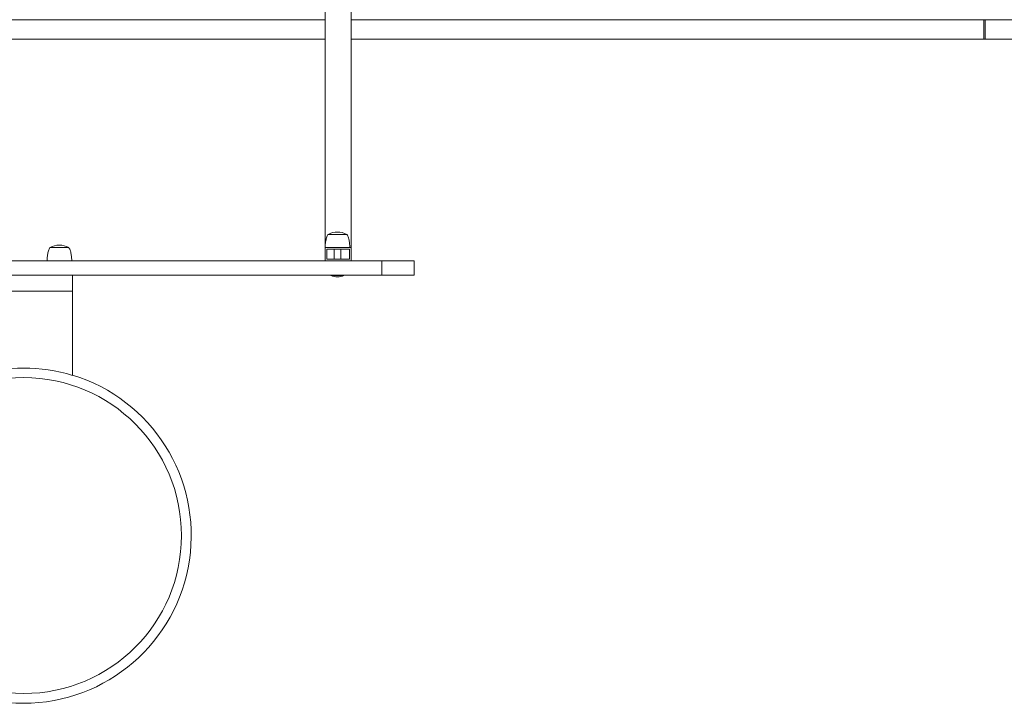
# Model space of a CAD drawing. Units: millimetres. Extents: x -493721 to 251585, y -287007 to 166700.
# Drawn here: x -487197 to -485685, y -256025 to -254975 of the extents above; entities that cross this region are included whole.
import ezdxf

# ---------------------------------------------------------------- set-up
doc = ezdxf.new("R2010")
doc.units = ezdxf.units.MM
doc.layers.add('TIPTAP', color=6, linetype='Continuous')
doc.layers.add('TIPTAP_DIM', color=9, linetype='Continuous')

# ---------------------------------------------------------------- blocks, each defined once
blk = doc.blocks.new('MFS001_top')
at = {"layer": 'TIPTAP', "linetype": 'Continuous', "lineweight": 15}
for p, q in [((-730312.6, -389746.2), (-730312.6, -390787.5)), ((-730272.6, -389746.2), (-730272.6, -390787.5)), ((-730312.6, -390437.6), (-731238.6, -390437.6)), ((-729301, -390437.6), (-730272.6, -390437.6)), ((-729301, -390467.6), (-729301, -390437.6)), ((-729299, -390437.6), (-729301, -390437.6)), ((-729299, -390437.6), (-729299, -390467.6)), ((-728025, -390437.6), (-729299, -390437.6)), ((-730312.6, -390467.6), (-731238.6, -390467.6)), ((-729301, -390467.6), (-730272.6, -390467.6)), ((-729299, -390467.6), (-729301, -390467.6)), ((-728025, -390467.6), (-729299, -390467.6)), ((-730279.1, -390767.5), (-730308.1, -390767.5)), ((-730706.1, -390787.5), (-730735.1, -390787.5)), ((-730272.6, -390787.5), (-730312.6, -390787.5)), ((-730312.6, -390787.5), (-730312.6, -390807.5)), ((-730275.1, -390790), (-730310.1, -390790)), ((-730310.1, -390790), (-730310.1, -390805)), ((-730298.6, -390790), (-730298.6, -390805)), ((-730288.6, -390805), (-730288.6, -390790)), ((-730275.1, -390805), (-730275.1, -390790)), ((-730274.6, -390787.5), (-730272.6, -390787.5)), ((-730272.6, -390787.5), (-730272.6, -390807.5)), ((-730225.6, -390807.5), (-731325.6, -390807.5)), ((-730310.1, -390805), (-730275.1, -390805)), ((-730225.6, -390829.5), (-730225.6, -390807.5)), ((-730175.6, -390807.5), (-730225.6, -390807.5)), ((-730175.6, -390829.5), (-730175.6, -390807.5)), ((-730225.6, -390829.5), (-731325.6, -390829.5)), ((-730700.6, -390829.5), (-730700.6, -390854.5)), ((-730303.6, -390829.5), (-730303.6, -390830.5)), ((-730303.6, -390830.5), (-730301.5, -390830.5)), ((-730301.5, -390830.5), (-730283.6, -390830.5)), ((-730283.6, -390830.5), (-730283.6, -390829.5)), ((-730175.6, -390829.5), (-730225.6, -390829.5)), ((-730700.6, -390854.5), (-730850.6, -390854.5)), ((-730700.6, -390854.5), (-730700.6, -390983.6))]:
    blk.add_line(p, q, dxfattribs=at)
blk.add_circle((-730775.6, -391229.5), 242.5, dxfattribs=at)
for centre, radius, start, end in [((-730293.6, -390791.1), 27.6, 58.7452, 121.2548), ((-730720.6, -390811.1), 27.6, 58.7452, 121.2548), ((-730293.6, -390806.5), 26, 247.3801, 292.6199), ((-730775.6, -391229.5), 257.1, 73.0374, 106.9626), ((-730775.6, -391229.5), 257.5, 106.9388, 270), ((-730775.6, -391229.5), 257.5, 270, 73.0611)]:
    blk.add_arc(centre, radius, start, end, dxfattribs=at)
for points, knots in [([(-730308.1, -390767.5), (-730308.5, -390768.2), (-730309.5, -390769.7), (-730310.4, -390772.4), (-730311.2, -390775.5), (-730311.8, -390778.8), (-730312.2, -390782), (-730312.5, -390784.9), (-730312.6, -390786.7), (-730312.6, -390787.5)], [0, 0, 0, 0, 0.1172182, 0.2578092, 0.4140554, 0.5760346, 0.7401159, 0.8857925, 1, 1, 1, 1]), ([(-730274.6, -390787.5), (-730274.6, -390786.8), (-730274.6, -390785.1), (-730274.9, -390782.3), (-730275.2, -390779.2), (-730275.8, -390775.9), (-730276.6, -390772.7), (-730277.6, -390769.8), (-730278.6, -390768.2), (-730279.1, -390767.5)], [0, 0, 0, 0, 0.10824, 0.245697, 0.401001, 0.562938, 0.727868, 0.876595, 1, 1, 1, 1]), ([(-730735.1, -390787.5), (-730735.5, -390788.2), (-730736.5, -390789.7), (-730737.4, -390792.4), (-730738.2, -390795.5), (-730738.8, -390798.8), (-730739.2, -390802), (-730739.5, -390804.9), (-730739.6, -390806.7), (-730739.6, -390807.5)], [0, 0, 0, 0, 0.117218, 0.257809, 0.414055, 0.576035, 0.740116, 0.885792, 1, 1, 1, 1]), ([(-730701.6, -390807.5), (-730701.6, -390806.8), (-730701.6, -390805.1), (-730701.9, -390802.3), (-730702.2, -390799.2), (-730702.8, -390795.9), (-730703.6, -390792.7), (-730704.6, -390789.8), (-730705.6, -390788.2), (-730706.1, -390787.5)], [0, 0, 0, 0, 0.10824, 0.245697, 0.401001, 0.562938, 0.727868, 0.876595, 1, 1, 1, 1])]:
    blk.add_open_spline(points, degree=3, knots=knots, dxfattribs=at)

msp = doc.modelspace()

# ---------------------------------------------------------------- block references
at = {"layer": 'TIPTAP_DIM'}
msp.add_blockref('MFS001_top', (243584.9, 135462.5), dxfattribs=at)
msp.add_blockref('MFS001_top', (243584.9, 135462.5), dxfattribs=at)
msp.add_blockref('MFS001_top', (243584.9, 135462.5), dxfattribs=at)

doc.saveas('drawing.dxf')
